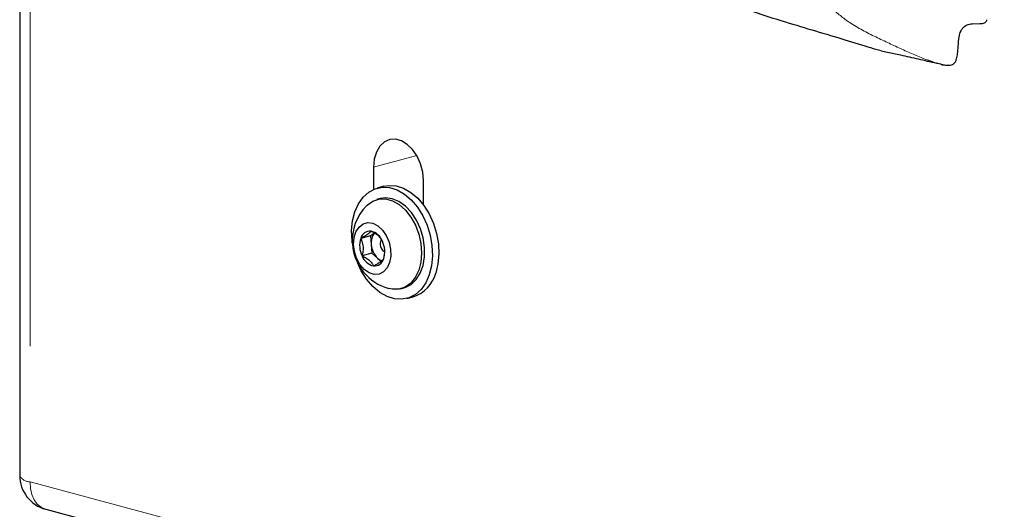
# Model space of a CAD drawing. Units: inches. Extents: x 0.2 to 17.3, y 0.1 to 10.6.
# Drawn here: x 8.5 to 8.7, y 6.5 to 6.7 of the extents above; entities that cross this region are included whole.
import ezdxf

# ---------------------------------------------------------------- set-up
doc = ezdxf.new("R2010")
doc.units = ezdxf.units.IN
doc.header["$MEASUREMENT"] = 0
doc.linetypes.add('PHANTOM', pattern=[0.49999999999999994, 0.25, -0.05, 0.05, -0.05, 0.05, -0.05])

msp = doc.modelspace()

# ---------------------------------------------------------------- linework, layer by layer
at = {"color": 7, "linetype": 'Continuous', "lineweight": 25}
for p, q in [((8.475193902087645, 7.986773572868356), (8.475193902087645, 6.556661903695953)), ((8.553717080206301, 6.625080546907617), (8.553717080206301, 6.620138067921533)), ((8.56476562366234, 6.616698138240944), (8.56476562366234, 6.622120520008717)), ((8.555958021414312, 6.620802027183526), (8.554521710765027, 6.620417223686669)), ((8.555152498401874, 6.618062757036411), (8.554467488707608, 6.617879235368681)), ((8.553061406849553, 6.609815034609671), (8.55086274670181, 6.609225989256774)), ((8.553916748349911, 6.610425577426414), (8.553061406849553, 6.609815034609671)), ((8.553061406849553, 6.609815034609671), (8.553201771254265, 6.607885846804691)), ((8.553201771254265, 6.607885846804691), (8.553342135659008, 6.605956658999712)), ((8.553342135659008, 6.605956658999712), (8.551143475511259, 6.605367613646838)), ((8.553342135659008, 6.605956658999712), (8.554614622802882, 6.604835580477124)), ((8.554614622802882, 6.604835580477124), (8.55537285183087, 6.604167570365941)), ((8.557849108583035, 6.59795786616441), (8.55706316232805, 6.598118643726367)), ((8.559772574473985, 6.598077567130591), (8.560457584168251, 6.598261088798321)), ((8.561088371805115, 6.595906622148057), (8.562524682454402, 6.596291425644915)), ((8.480984646841318, 6.54911553622717), (9.530596275165092, 6.267912980831676))]:
    msp.add_line(p, q, dxfattribs=at)
at = {"color": 8, "linetype": 'PHANTOM', "lineweight": 18}
for p, q in [((8.477482130359624, 7.985293559418913), (8.477482130359626, 6.555181890246502)), ((8.68822021186071, 6.656835441877408), (8.686588755916537, 6.65683929735898)), ((8.68042001579073, 6.647730443406947), (8.67966799099503, 6.647894791746969)), ((8.563285792662954, 6.627644110726887), (8.553717080206301, 6.625080546907617)), ((8.477482130359626, 6.555181890246502), (9.527093758683407, 6.273979334851012))]:
    msp.add_line(p, q, dxfattribs=at)
at = {"color": 8, "linetype": 'PHANTOM', "lineweight": 18, "flags": 128}
for points in [[(8.598350172694868, 6.802361631779258), (8.59981988740669, 6.803278107671471), (8.602207250443394, 6.804392935968267), (8.604549558955194, 6.804860002774073), (8.605649863863494, 6.804681821629172), (8.606576997810633, 6.804090589281362), (8.607197973936952, 6.803138831818122), (8.607500197435611, 6.802010478092289), (8.607357494290131, 6.799641412236088), (8.606499675329488, 6.797456476537012), (8.605261340360148, 6.795544987239452), (8.602472633179051, 6.792125069294166), (8.60032028213143, 6.788564116345408), (8.59936910085348, 6.784420262289356), (8.599044266481714, 6.779875966474879), (8.598930527628715, 6.776658375278864), (8.598919776796258, 6.773354971762465), (8.599347058579891, 6.770092016253351), (8.60036696847554, 6.767923051138113), (8.602081165747745, 6.766362812324542), (8.604118034540921, 6.76544541491738), (8.606180770814149, 6.765020512100675), (8.610237444883149, 6.765117194404334), (8.614216332484588, 6.765988995286875), (8.618277679508784, 6.767310334597123), (8.622502927420072, 6.768896626195061), (8.62693133312066, 6.77063130115438), (8.63157603527917, 6.772424134255051), (8.636428836196531, 6.774180615162621), (8.6414645258238, 6.775789070953103), (8.64662115820873, 6.776993206458205), (8.649191051465964, 6.777257201939612), (8.651592326463517, 6.777148839120452), (8.653684923964214, 6.77662094449771), (8.655377180964335, 6.775733970243063), (8.656680226865175, 6.774585578210477), (8.657629222079839, 6.77320599368183), (8.658120242572744, 6.771544717464542), (8.658080475863414, 6.77051757890304), (8.657945881371845, 6.769881829408009), (8.65769449675067, 6.769124930982062), (8.657292177991259, 6.768436120051399), (8.656823539274322, 6.767916092733476), (8.655825878423851, 6.767088557880656), (8.653698001140013, 6.765650120880089), (8.649409448796202, 6.762858106948972), (8.64547338329625, 6.760087329959446), (8.641966691254172, 6.757661094444663), (8.638847541215679, 6.755705011194249), (8.636234355219937, 6.753984166406394), (8.63467917446773, 6.752212456510912), (8.634700461393535, 6.75019295886112), (8.635917644943701, 6.747679087250515), (8.63668885328934, 6.745937954629993), (8.636976539057626, 6.744736642796536), (8.637024432064436, 6.743989170539767), (8.636947231986378, 6.743151867572715), (8.636721194012207, 6.742304679303429), (8.636382136754092, 6.741537450723918), (8.635544807382331, 6.740285795415274), (8.633679942995593, 6.738417700984008), (8.631023588427848, 6.736403743895814), (8.628289072264888, 6.734526986393011), (8.625754569973259, 6.732477835542678), (8.625121559120933, 6.731553373262098), (8.62500557518165, 6.731046669536138), (8.625070635923871, 6.730537371991955), (8.62561197895133, 6.729590041952808), (8.626452332542794, 6.728739820980786), (8.628464838317974, 6.727201789089238), (8.630641656423368, 6.725733089922636), (8.633962695832931, 6.723401004357124), (8.637052372029212, 6.720475633156314), (8.63865718066901, 6.718080485787421), (8.63967801942825, 6.715457794448816), (8.640090843384032, 6.712770772799045), (8.640023040727819, 6.710140364420848), (8.639618768605127, 6.707577511810444), (8.638226752455628, 6.702601698238114), (8.636424214609681, 6.697590876200946), (8.635644726501955, 6.695050596329357), (8.635227593047105, 6.692460887144941), (8.635199983330104, 6.689892878803909), (8.635469581136165, 6.687354024144469), (8.635899639962075, 6.684901183070494), (8.636455294430357, 6.682527216542399), (8.637272613103404, 6.680305979888061), (8.638429408388593, 6.678291367027315), (8.641600673075212, 6.674697256799189), (8.645371324618285, 6.671403676889969), (8.649292083258798, 6.667956286428388), (8.653041999734938, 6.664217017790389), (8.656735843448862, 6.660546050051128), (8.660768464185015, 6.657557945534377), (8.666589116873375, 6.654424326178408), (8.672397626298961, 6.651671393080101), (8.678005729482841, 6.649272145028679), (8.680031561399439, 6.648579254906191), (8.681029769536062, 6.648355691634517), (8.681982782203885, 6.648342044913694), (8.682197423555658, 6.648399116276779), (8.682381931710228, 6.648492687976442), (8.682456510717158, 6.648555739593803), (8.682514984958823, 6.648627268893289), (8.682585559847508, 6.648750783661226), (8.68277575435331, 6.649321300692741), (8.682947597614934, 6.65045133511027), (8.683040337379364, 6.651788509166817), (8.683149296947132, 6.653262213553369), (8.683434119786348, 6.654862488884985), (8.683720200592289, 6.655668818196462), (8.684129624057, 6.656394392223003), (8.685215449970732, 6.657396068728577), (8.686391762669185, 6.657844628622787), (8.68753326676206, 6.657976525920548), (8.68968282911396, 6.657776342024409), (8.68968282911396, 6.657776342024409)], [(8.477482130359626, 6.555181890246502), (8.477588277691856, 6.553741902258051), (8.477902640506098, 6.552414128287301), (8.478413138015695, 6.551249593943325), (8.479100152087646, 6.550293051627887), (8.479937281156445, 6.549581260725729), (8.48089235482145, 6.549141574962047), (8.48098464684131, 6.549115536227172)]]:
    msp.add_lwpolyline(points, dxfattribs=at)
at = {"color": 7, "linetype": 'Continuous', "lineweight": 25, "flags": 128}
for points in [[(8.56476562366234, 6.622120520008717), (8.56460509836588, 6.623964832426129), (8.564132851623242, 6.625787973111696), (8.563376328698562, 6.62748398775562), (8.562379495954373, 6.628954310151557), (8.561200285686429, 6.630113490506262), (8.559907229309244, 6.630894161470967), (8.558575474559397, 6.631250953286826), (8.557282418182215, 6.63116313051039), (8.55610320791427, 6.630635797082199), (8.55510637517008, 6.629699599704322), (8.5543498522454, 6.628408946765424), (8.553877605502763, 6.626838846322977), (8.553717080206301, 6.625080546907617)], [(8.548997686824514, 6.608194505669114), (8.548937956976808, 6.608678718618862), (8.548838257951989, 6.610957055018966), (8.549043911979107, 6.613140206547743), (8.549547915756921, 6.615153828598282), (8.550333106041267, 6.616929349686723), (8.551372744118742, 6.618406306571905), (8.552631426361526, 6.619534403258515), (8.554066289855463, 6.620275223766894), (8.555628472045196, 6.620603540343147), (8.557264774689889, 6.620508172560041), (8.5589194754655, 6.61999236805305), (8.560536225521714, 6.619073691926017), (8.562059968374443, 6.61778342859262), (8.563438814788364, 6.616165516423178), (8.5646258098026, 6.614275051476147), (8.565580531725578, 6.612176411267938), (8.56627046864728, 6.609941062473797), (8.566672125593321, 6.607645127215908), (8.566771824618142, 6.605366790815803), (8.566566170591024, 6.603183639287026), (8.566062166813209, 6.601170017236488), (8.566062166813209, 6.601170017236488)], [(8.555958021414312, 6.620802027183526), (8.557064782694491, 6.620988343839984), (8.558701085339182, 6.620892976056877), (8.560355786114792, 6.620377171549886), (8.561972536171005, 6.619458495422853), (8.563496279023735, 6.618168232089456), (8.564875125437657, 6.616550319920013), (8.566062120451893, 6.614659854972983), (8.567016842374873, 6.612561214764773), (8.567706779296572, 6.610325865970633), (8.568108436242614, 6.608029930712743), (8.568208135267435, 6.605751594312639), (8.568002481240317, 6.603568442783861), (8.567498477462502, 6.601554820733323)], [(8.55214150831479, 6.616489121461316), (8.552291628541251, 6.616636850299241), (8.553520975524439, 6.617514358253135), (8.554907618527913, 6.617975099127378), (8.556390954598571, 6.617998936334886), (8.557906154832288, 6.617584828075307), (8.559386997708117, 6.616750872866695), (8.560768763286507, 6.61553351855343), (8.561991061781237, 6.613985969360515), (8.56300047288285, 6.612175860613645), (8.563752880482513, 6.610182302750923), (8.564215400757666, 6.608092423817102), (8.56436781935287, 6.605997561549944), (8.564203474844128, 6.603989271482785), (8.563729549875083, 6.602155325528408), (8.562966757241027, 6.600575875925265), (8.561948434640353, 6.599319952200056), (8.560719087657167, 6.598442444246162), (8.559332444653693, 6.597981703371918), (8.557849108583035, 6.59795786616441), (8.557849108583035, 6.59795786616441)], [(8.560457584168264, 6.598261088798322), (8.560726781448018, 6.598341799814909), (8.56204198124344, 6.599014609953313), (8.563172006431586, 6.600087201561925), (8.564067469489274, 6.60151269724058), (8.564689234383973, 6.603228795987835), (8.565010127006227, 6.60516049605368), (8.565016122808629, 6.607223372875914), (8.564706959745845, 6.609327268838621), (8.564096149727243, 6.611380233592618), (8.563210388081632, 6.61329254272694), (8.56208838684328, 6.614980619156138), (8.560779182850263, 6.616370685839967), (8.55933999459933, 6.617401990194063), (8.557833721523043, 6.618029459269406), (8.556326194982733, 6.618225669656471), (8.555152498401885, 6.618062757036411)], [(8.553824495184829, 6.601255629990637), (8.552696886954527, 6.601612798279855), (8.551621998032752, 6.602368311584948), (8.550679548013548, 6.60346613694032), (8.549939434103415, 6.604824853661577), (8.54945654716527, 6.606343691945222), (8.549266700714258, 6.607910006503979), (8.549383974793159, 6.609407630952437), (8.549799671720033, 6.610725493336429), (8.550482961155502, 6.611765853831756), (8.551383166647978, 6.612451553659809), (8.552433524074251, 6.612731737601212), (8.55355613322908, 6.612585625694785), (8.554667735327046, 6.612024054392213), (8.555685887925781, 6.611088672867988), (8.55653507930478, 6.609848854090677), (8.557152328824252, 6.608396549747198), (8.557491857911067, 6.606839470606858), (8.557528485246099, 6.605293098106333), (8.557259494347466, 6.603872119619804), (8.55670483503957, 6.60268192262107), (8.555905643865877, 6.601810778576741), (8.554921193179686, 6.601323296255366), (8.553824495184829, 6.601255629990637)], [(8.566062166813209, 6.601170017236488), (8.565276976528864, 6.599394496148046), (8.564237338451388, 6.597917539262864), (8.562978656208605, 6.596789442576255), (8.561543792714666, 6.596048622067875), (8.559981610524932, 6.595720305491622), (8.558345307880241, 6.595815673274728), (8.55669060710463, 6.596331477781719), (8.555073857048416, 6.597250153908753), (8.553550114195687, 6.598540417242149), (8.552171267781766, 6.600158329411592), (8.550984272767531, 6.602048794358622), (8.550193624550763, 6.603730569904273)]]:
    msp.add_lwpolyline(points, dxfattribs=at)
at = {"color": 7, "linetype": 'Continuous', "lineweight": 25}
for centre, radius, start, end in [((8.560027097381242, 6.608757236303417), 0.0110437567439676, 135.5638748498679, 184.1614100671481), ((8.55295355108909, 6.608691031064164), 0.002158157374638598, 85.39043314654444, 165.6480636208837), ((8.552292036639896, 6.607329063383916), 0.00361100188230912, 20.60824745197429, 76.63077007525331), ((8.5558597350733, 6.607650161104147), 0.005239573184087997, 162.4970405274538, 205.8257796066111), ((8.5563657914129, 6.608323092906389), 0.00319408949744614, 138.7516089575846, 187.8680538707756), ((8.556739770808107, 6.608124619898765), 0.001555958960472714, 145.5266745852203, 187.6378208036739), ((8.550955706906011, 6.606317503319073), 0.005239573183950335, 342.4970405267449, 25.82577960746833), ((8.560027097381242, 6.608757236303417), 0.01104375674397149, 184.1614100671481, 254.4320472983081), ((8.557776053233836, 6.6081522642934), 0.004582033817739778, 183.3332821825883, 226.3728781141127), ((8.557128634356983, 6.607946319121602), 0.001931228421712178, 180.8456518575096, 240.7581559095826), ((8.554523405339266, 6.60663860103933), 0.003611001882321628, 200.6082474521365, 256.6307700752723), ((8.55386189089005, 6.60527663335911), 0.002158157374677522, 265.3904331471965, 345.6480636191288), ((8.556292613425663, 6.606662424544845), 0.002480526512236745, 227.4319411658351, 252.2338212990243), ((8.560266048137935, 6.603407548561563), 0.007465965064236039, 287.6092693090382, 345.6315493270935), ((8.483006402087645, 6.556661903695955), 0.0078125, 180, 255.002038925915)]:
    msp.add_arc(centre, radius, start, end, dxfattribs=at)
at = {"color": 8, "linetype": 'PHANTOM', "lineweight": 18}
msp.add_arc((8.47757315195594, 6.557831523200263), 0.002651195903860921, 206.1783486678588, 268.0325186942487, dxfattribs=at)
msp.add_open_spline([(8.678518969303417, 6.648156646739499), (8.677865901125303, 6.64838043552442), (8.67540001929175, 6.649225426472968), (8.670981998255364, 6.651173730927824), (8.665165290392988, 6.653896095107324), (8.659714708028892, 6.656668967893604), (8.655233139165425, 6.6602682994063), (8.651633587778678, 6.664124399663238), (8.647851764583324, 6.667813280632235), (8.643869520505032, 6.671173502259651), (8.640032361607375, 6.674527995106132), (8.637357517293493, 6.677679301884394), (8.63584619609016, 6.680563062409043), (8.635073631396363, 6.682892019213566), (8.634508096287998, 6.685369199651706), (8.63408400318589, 6.687965530015612), (8.633929183052059, 6.690667278986827), (8.634181282204475, 6.693412331455828), (8.6348705280287, 6.696080423813196), (8.636235798508519, 6.69941418805574), (8.637846777423707, 6.703476636046929), (8.63899070923356, 6.707538867664008), (8.639409087730364, 6.710858908110776), (8.63934458490358, 6.713399381099577), (8.638741494641891, 6.715928783330922), (8.637496042858077, 6.718295676637094), (8.635750439547072, 6.720380934118803), (8.633000877548856, 6.722766973973495), (8.63000270869011, 6.724741395735942), (8.627107860247621, 6.726764940442178), (8.625371766435268, 6.7281545180264), (8.624407387044485, 6.729411761101496), (8.624073172217017, 6.73032419269151), (8.624018182620839, 6.731121816337308), (8.624203148395042, 6.731909528157916), (8.624660985755462, 6.7327833314615), (8.625921097773789, 6.734160371923728), (8.62811817156885, 6.735713648164501), (8.630825031774789, 6.737558528097545), (8.633173645528922, 6.739370263939402), (8.634806607120721, 6.74107247374957), (8.635551025094832, 6.7424568308733), (8.635779746396192, 6.743337920419761), (8.635855918004824, 6.744225712702581), (8.635718225795575, 6.745224888635339), (8.635311119031003, 6.746544056346212), (8.634457541097893, 6.748406082954297), (8.633519259665697, 6.750477556631948), (8.633682399124561, 6.75257569254452), (8.63548045546735, 6.754468722391547), (8.638173728093856, 6.756339221359664), (8.641266410887296, 6.758539678500028), (8.644844292908498, 6.761352769157364), (8.6489363739926, 6.764376779578781), (8.652607300114141, 6.766695638943756), (8.655285395143407, 6.768412714356749), (8.656637221687687, 6.769384958817919), (8.657236726428774, 6.7700985249548), (8.657471947359527, 6.770556437175769), (8.65764467218075, 6.771166945688345), (8.657654081742345, 6.772185937598303), (8.657190695730414, 6.773457792880676), (8.656239424156567, 6.774772740911629), (8.654925743791948, 6.775878441345122), (8.653212902895463, 6.776711173999622), (8.651078139343298, 6.777159396112817), (8.648635117448991, 6.777163802235226), (8.645221387624826, 6.776686135150062), (8.640345400389245, 6.775349039744442), (8.634234092306158, 6.773184873534883), (8.627875935530529, 6.770641669646693), (8.62242115862033, 6.768345492487218), (8.617719490874517, 6.766453312392881), (8.614090418155989, 6.76514606076405), (8.610969294707575, 6.764292995345273), (8.608270564714378, 6.763865885074336), (8.605716671705556, 6.763907326471938), (8.603301262787745, 6.764501729213803), (8.601128569647084, 6.76565311218611), (8.599308963978183, 6.767620022899576), (8.598256515477209, 6.770455930109253), (8.598008908717576, 6.773659200000281), (8.598040901684184, 6.777020835111133), (8.598192537990768, 6.780795465552989), (8.598492964216511, 6.784882915314856), (8.59953385234166, 6.789110468046101), (8.601983570358223, 6.792639510964159), (8.604448338922088, 6.795383715054034), (8.606048491064206, 6.797896977906092), (8.606841652669418, 6.799983158001682), (8.606927951585842, 6.801851021461702), (8.606537154195545, 6.803181694602045), (8.605947104419897, 6.803969629878386), (8.605055326752513, 6.804367474772229), (8.603672041206323, 6.804427294334111), (8.601809140091358, 6.803929622392038), (8.599552893705358, 6.802849994566819), (8.597282240360418, 6.801437474855721), (8.595118291765747, 6.799905721068582), (8.59239328483492, 6.7978731534893), (8.58920921599775, 6.795428350661845), (8.585344112010599, 6.792223023701807), (8.581848716291423, 6.788246668205606), (8.579462958612828, 6.78363186802081), (8.578315016090533, 6.778851525916448), (8.578351089151527, 6.774835016001203), (8.579059189158611, 6.77147911075277), (8.579812126356893, 6.769218591903966), (8.580580682927748, 6.767439304554619), (8.58140576997686, 6.7658409897681), (8.582338096909613, 6.764303943310596), (8.583266780395762, 6.76289481987073), (8.584220445226057, 6.76156750601281), (8.585281176051335, 6.760169377500874), (8.586303214162772, 6.758784074996261), (8.58701818398161, 6.757447359452044), (8.587356754463062, 6.756656327582448), (8.587586592034137, 6.756023055064222), (8.587760795130993, 6.755398187462533), (8.587933008737785, 6.754188428641179), (8.587685133381068, 6.752603288472613), (8.586900688207402, 6.75019433316493), (8.585912962553678, 6.747981431915822), (8.584944297115237, 6.745655393376698), (8.584272312748837, 6.743780504898347), (8.583845123569104, 6.741921100033082), (8.583794625320884, 6.740139950277695), (8.584057294845017, 6.738738551275683), (8.58463356207157, 6.737509065306809), (8.585558056979563, 6.736051544266634), (8.586879793269071, 6.734405651257321), (8.588540968634966, 6.73246300539952), (8.590183020259536, 6.730372847430959), (8.591589778306775, 6.727982891801841), (8.592582983097422, 6.725318835233322), (8.592970101113467, 6.72245456896171), (8.592684113481413, 6.719567150960318), (8.591893423548953, 6.716782593073972), (8.590410893468594, 6.71329182138958), (8.588071051129605, 6.709291019190664), (8.58513327260666, 6.704946957734232), (8.582474630768466, 6.700822915388522), (8.580427611821863, 6.696865430775711), (8.579213975158972, 6.693102438690183), (8.579209367276423, 6.689910413001138), (8.579937067784279, 6.687671339551464), (8.580695542170576, 6.685691590860217), (8.581291123371123, 6.683778592806137), (8.581668663629612, 6.681445690868579), (8.581706133627701, 6.678527685659668), (8.581760574601244, 6.675346421424584), (8.582110302168543, 6.672362678199258), (8.58290251341761, 6.670195472478014), (8.583811375793827, 6.669051417470264), (8.584870794326081, 6.668279112062793), (8.58570453726648, 6.668104678577806), (8.58624724369192, 6.667991134979982)], degree=3, knots=[0, 0, 0, 0, 0.004973775755864146, 0.0187801881818623, 0.03255523044055775, 0.04641465410121535, 0.05688408913768044, 0.06739466803962932, 0.07790549945766494, 0.08846140406534733, 0.09907797143547976, 0.1098290372132313, 0.1151824144815729, 0.1205068049032669, 0.1256290335035685, 0.1307794810191857, 0.1360764659826563, 0.1414572534410478, 0.1468931182049941, 0.1522526116025946, 0.1626848356075785, 0.1731072538076548, 0.1783657076140316, 0.1835903623158623, 0.1888292106284807, 0.1940782090548858, 0.1993714087585875, 0.2046950590248397, 0.2153741187386909, 0.2207519947983623, 0.2261522967522695, 0.2289448841917076, 0.2304272383584859, 0.2320190586628405, 0.2336079495572279, 0.2350880440350858, 0.2378373638619947, 0.2448599254298661, 0.2518431842917647, 0.2587879298114205, 0.2640195069270849, 0.2666491041120724, 0.2679774135024108, 0.2693113307154743, 0.2720255390609491, 0.2747555527739418, 0.2802217316267025, 0.2911084758231732, 0.3019987073438461, 0.312912257270998, 0.3236810387231547, 0.334280620058671, 0.3446821597449889, 0.3550847635488435, 0.3654147286003132, 0.370303730923058, 0.3738219852711114, 0.3750260116894752, 0.3762704721043021, 0.3775358261625068, 0.3801328709103429, 0.3853956202727136, 0.3906765450521512, 0.3959635921723357, 0.401257651873309, 0.4065588587182828, 0.4118426424970131, 0.4171414643361502, 0.4277279121717853, 0.4419223307397677, 0.4561457385779342, 0.4703787326417216, 0.4810222089410201, 0.4916555916202517, 0.4987848898844883, 0.5060106941404663, 0.5133204018192126, 0.5188557320847028, 0.5245307604766315, 0.5302545811733792, 0.5359080755704165, 0.5432334886740899, 0.5504278830014916, 0.5575995491284848, 0.5683392618866042, 0.579227609231164, 0.5900183864530103, 0.6007121910485992, 0.6059683699960862, 0.6112022169081964, 0.6163346794916947, 0.6188601831865677, 0.6213392659610476, 0.6238041191891123, 0.6263202838590277, 0.631433782383525, 0.6366011975035113, 0.6417799773587765, 0.6469992112611432, 0.6522204449408444, 0.6628223220300792, 0.673444406813105, 0.6839492124337874, 0.6942512018847278, 0.7043673340999199, 0.7144857876703286, 0.719775724249539, 0.7253720814044853, 0.7282893625195496, 0.7312434420066193, 0.736903422620391, 0.7423719017702298, 0.7477766293450904, 0.7544484284744428, 0.7610043978192391, 0.7635610276673023, 0.764844155122444, 0.7661467199701126, 0.7674632400739188, 0.7687857330967012, 0.7741042864952353, 0.7794857801305336, 0.790233713826471, 0.7955899855006459, 0.8008943870690921, 0.8061240581979074, 0.8087570044436211, 0.8115437580212357, 0.8142916566280829, 0.8169805378781556, 0.8223328218131685, 0.8276735691350836, 0.8330311291583455, 0.8384665928220247, 0.8439873494321779, 0.8495974258629447, 0.8552779501214937, 0.8609014121345954, 0.8665184739780628, 0.8775289363990839, 0.8884390234110201, 0.8991651726545057, 0.9098881308955072, 0.9205112382111195, 0.9310694776209802, 0.9416516425192841, 0.9487729915862704, 0.9558986830356634, 0.9630229563002284, 0.9700404394044128, 0.9770882387268481, 0.9840769761911938, 0.9893261798242364, 0.9920430911544073, 0.9948206271406949, 1, 1, 1, 1], dxfattribs=at)
at = {"color": 7, "linetype": 'Continuous', "lineweight": 25}
for points, knots in [([(8.625723703837462, 6.664587894570728), (8.626748433512523, 6.664163886257458), (8.629319150169264, 6.663100185986015), (8.633773922787361, 6.661042478062837), (8.639002998952167, 6.659158203598595), (8.646941439409622, 6.656709942291291), (8.655104196239487, 6.654293859229938), (8.66222470931028, 6.652138589391681), (8.665161619315466, 6.651189307080282), (8.666142543437106, 6.650959006245138), (8.66636184924929, 6.650907517745075)], [0, 0, 0, 0, 0.08540969247868044, 0.2142654052533241, 0.3411763068617126, 0.4681055451662233, 0.7878613808615182, 0.9285907963351091, 0.9840350001985099, 1, 1, 1, 1]), ([(8.679616776388603, 6.647845102883127), (8.68003856565136, 6.647763658584876), (8.680801062753515, 6.647616426194467), (8.681753908512736, 6.647685502876735), (8.682322220548116, 6.647931430174427), (8.682587451630233, 6.648152394446924), (8.682748743036436, 6.648351414648509), (8.682924313813315, 6.648644585940499), (8.683160441779853, 6.649272046375544), (8.68333677033025, 6.650375664325138), (8.68343229015567, 6.652027967128238), (8.683527865815822, 6.653744091559711), (8.683876574080882, 6.655048428749155), (8.684269623454199, 6.655745483408263), (8.684808854057001, 6.656337567203364), (8.685674103021904, 6.656775689778029), (8.68640797341634, 6.656856228438101), (8.686786636278502, 6.656897784821582)], [0, 0, 0, 0, 0.09380682259203126, 0.1695809654361529, 0.2048213187258845, 0.2238304190276308, 0.2397437784865432, 0.2548648953536088, 0.289716324633059, 0.3694933877460326, 0.472570740929118, 0.6130034655756873, 0.6981073491641873, 0.7440326187399622, 0.7920038240690969, 0.8926780152277624, 1, 1, 1, 1]), ([(8.6896828289753, 6.657776342051219), (8.689686365554568, 6.657692262426316), (8.689693387011742, 6.65752533233917), (8.689585874857869, 6.657300000091458), (8.689420508452447, 6.657120365012227), (8.689144502078857, 6.656941566637624), (8.688731298174236, 6.656814952975888), (8.688392548020467, 6.656828537049774), (8.68822020551688, 6.656835448082214)], [0, 0, 0, 0, 0.1253105527131478, 0.2487891865459093, 0.3637172119025502, 0.4905596590228016, 0.7408171691866356, 1, 1, 1, 1]), ([(8.666355770240855, 6.65088364857696), (8.666817435476275, 6.65078602053027), (8.668158508608942, 6.650502424668232), (8.670940634822541, 6.649883340104658), (8.674548706938308, 6.649067626346631), (8.677241603115304, 6.648447547053857), (8.678590476780027, 6.648136948882563)], [0, 0, 0, 0, 0.1266632039385445, 0.3679389450776134, 0.6834001552808144, 1, 1, 1, 1]), ([(8.67966799099503, 6.647894791746969), (8.679311330268554, 6.647950789963279), (8.67892761466123, 6.648011035984177), (8.67854588421523, 6.648147056270493), (8.678518969303417, 6.648156646739499)], [0, 0, 0, 0, 0.9294923627492717, 1, 1, 1, 1]), ([(8.553126992180118, 6.61084220782158), (8.553095543049025, 6.610799602541408), (8.553032470815168, 6.610714156295314), (8.552900360764136, 6.610570689841405), (8.55273016363308, 6.610412095922593), (8.55248604355902, 6.610215045186299), (8.552140856736479, 6.609972380442804), (8.551716320879244, 6.609708130231962), (8.551283251298319, 6.609456891821107), (8.551003342311935, 6.609303191473304), (8.55086274670181, 6.609225989256774)], [0, 0, 0, 0, 0.1077867458568942, 0.2161697511350473, 0.3273143870002322, 0.4399589409509893, 0.5934894386801257, 0.7521510537648461, 0.875507841800804, 1, 1, 1, 1]), ([(8.555492906765151, 6.608947607688995), (8.55545742275805, 6.609009003028383), (8.555369130034801, 6.609161769363194), (8.555184208201704, 6.609407418629277), (8.554904717318587, 6.609713442642358), (8.554517322705811, 6.610044753701376), (8.554051064783375, 6.610355708984262), (8.553580370824712, 6.610621217114131), (8.553278579220267, 6.610768319632002), (8.553126992180118, 6.61084220782158)], [0, 0, 0, 0, 0.08698995238195452, 0.2164518727793911, 0.3476609065179165, 0.5264941261362797, 0.7113041011921911, 0.8549908077008416, 0.9999999999999999, 0.9999999999999999, 0.9999999999999999, 0.9999999999999999]), ([(8.55086274670181, 6.609225989256775), (8.550952998156282, 6.609025123884547), (8.551123511715762, 6.608645625628308), (8.551302470407471, 6.608019891894342), (8.551394172151728, 6.607382007494761), (8.551390912125362, 6.606719954532024), (8.551307809436258, 6.606045841666043), (8.551199705900608, 6.60559968396091), (8.551143475511259, 6.605367613646838)], [0, 0, 0, 0, 0.1810586140189409, 0.3420770217141321, 0.5078072817168094, 0.6641476350554036, 0.8253053507364586, 1, 1, 1, 1]), ([(8.55595269527735, 6.604741675166427), (8.556007981791664, 6.604973622365654), (8.556112841529844, 6.605413547415812), (8.556194424773027, 6.605984084130525), (8.556189281353898, 6.606312121298894), (8.556187480448875, 6.606426979483525)], [0, 0, 0, 0, 0.4202087191504625, 0.7969932056314937, 1, 1, 1, 1]), ([(8.551143475511259, 6.605367613646838), (8.551274840746588, 6.605303817449616), (8.551538297909186, 6.605175872144585), (8.551920990055054, 6.604965402201439), (8.552289048187223, 6.604736752286462), (8.552672032015018, 6.604458081561372), (8.553042250238814, 6.604122304094953), (8.553334677009456, 6.603764738435974), (8.553545697964191, 6.603429669160467), (8.553640720757592, 6.603227169997104), (8.553688449799042, 6.603125456601653)], [0, 0, 0, 0, 0.1077867458576223, 0.2161697511365941, 0.3273143870019527, 0.4399589409526848, 0.5934894386815819, 0.7521510537647363, 0.8755078418009925, 1, 1, 1, 1]), ([(8.553688449799042, 6.603125456601653), (8.553810311063776, 6.603192284291652), (8.5540547077107, 6.603326309351981), (8.554407349283936, 6.60352885863798), (8.554743987816552, 6.603732044047741), (8.555090365679057, 6.603956490775704), (8.555418823530767, 6.604194673643033), (8.555669399008496, 6.604412317945599), (8.555842822436421, 6.604593994282527), (8.555915959319565, 6.60469229809862), (8.55595269527735, 6.604741675166427)], [0, 0, 0, 0, 0.1077867458571225, 0.2161697511354777, 0.3273143870000908, 0.4399589409517577, 0.5934894386798425, 0.752151053763251, 0.8755078418008077, 1, 1, 1, 1])]:
    msp.add_open_spline(points, degree=3, knots=knots, dxfattribs=at)

doc.saveas('drawing.dxf')
